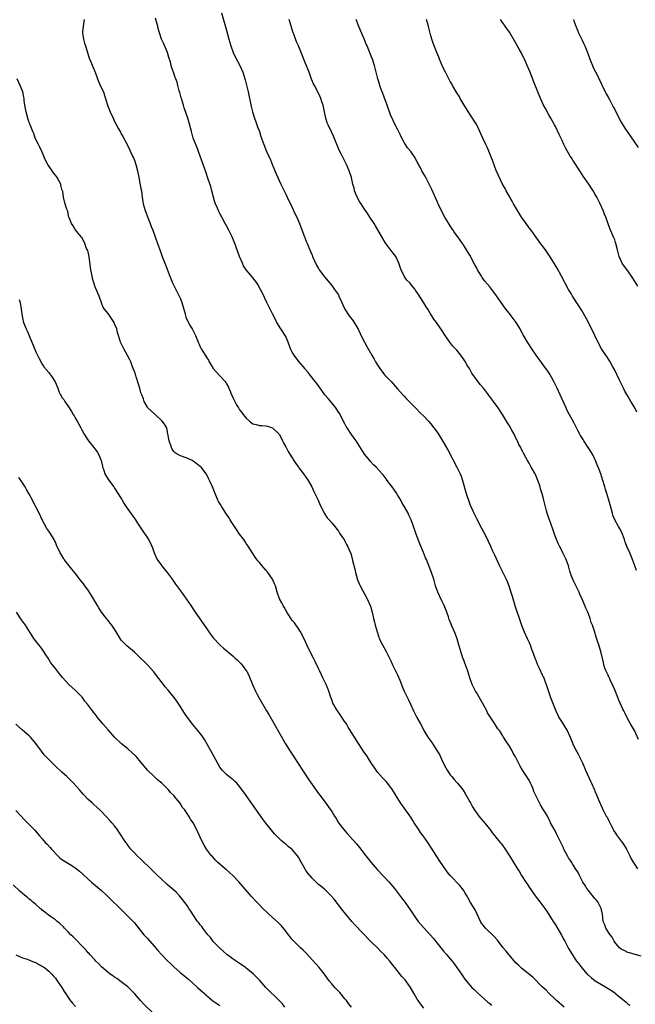
# Model space of a CAD drawing. Units: inches. Extents: x 2625000 to 2628000, y 1470000 to 1473000.
# Drawn here: x 2625638 to 2625825, y 1472396 to 1472695 of the extents above; entities that cross this region are included whole.
import ezdxf

# ---------------------------------------------------------------- set-up
doc = ezdxf.new("R2010")
doc.units = ezdxf.units.IN
doc.header["$MEASUREMENT"] = 0
doc.layers.add('LD26251470_10ft', color=110, linetype='Continuous')

msp = doc.modelspace()

# ---------------------------------------------------------------- linework, layer by layer
at = {"layer": 'LD26251470_10ft'}
for points, elevation in [([(2625699.47, 1472697), (2625700.52, 1472693.48), (2625701.22, 1472691), (2625701.76, 1472689), (2625702.04, 1472688.04), (2625702.32, 1472687), (2625703.06, 1472685), (2625703.69, 1472683.69), (2625705.1, 1472681), (2625705.93, 1472679), (2625706.66, 1472676.66), (2625707.07, 1472675.07), (2625707.55, 1472673), (2625708.54, 1472668.54), (2625708.94, 1472667), (2625709.56, 1472665), (2625709.91, 1472663.91), (2625710.27, 1472663), (2625710.45, 1472662.45), (2625710.99, 1472661), (2625711.48, 1472659.48), (2625712.35, 1472657), (2625712.55, 1472656.55), (2625713, 1472655.38), (2625713.28, 1472654.72), (2625714.37, 1472652.37), (2625715, 1472650.79), (2625716.11, 1472648.11), (2625717.56, 1472645), (2625718, 1472644), (2625719, 1472641.94), (2625719.48, 1472641), (2625719.97, 1472639.97), (2625720.47, 1472639), (2625721, 1472637.92), (2625721.42, 1472637), (2625721.89, 1472635.89), (2625722.34, 1472635), (2625723.21, 1472633), (2625724.48, 1472629.52), (2625724.68, 1472629), (2625724.79, 1472628.79), (2625725, 1472628.22), (2625725.36, 1472627.36), (2625725.48, 1472627), (2625725.79, 1472626.21), (2625726.54, 1472624.54), (2625727, 1472623.41), (2625727.18, 1472623), (2625728.41, 1472620.41), (2625729, 1472619.35), (2625729.22, 1472619), (2625730.83, 1472616.83), (2625733, 1472614.17), (2625733.87, 1472613), (2625735, 1472611.34), (2625735.19, 1472611), (2625736.07, 1472609), (2625736.33, 1472608.33), (2625736.97, 1472607), (2625738.31, 1472605), (2625739.49, 1472603.49), (2625739.82, 1472603), (2625740.98, 1472600.98), (2625742.29, 1472598.29), (2625742.97, 1472596.97), (2625743.71, 1472595.71), (2625745.21, 1472593), (2625745.87, 1472591.87), (2625746.32, 1472591), (2625747, 1472589.92), (2625747.6, 1472589), (2625748.18, 1472588.18), (2625749.08, 1472587.08), (2625751.02, 1472585), (2625753, 1472582.79), (2625754.56, 1472581), (2625755, 1472580.54), (2625755.77, 1472579.77), (2625757, 1472578.47), (2625758.71, 1472576.71), (2625759.7, 1472575.7), (2625761, 1472574.49), (2625762.36, 1472573), (2625763, 1472572.27), (2625764.01, 1472571), (2625765, 1472569.67), (2625765.48, 1472569), (2625766.05, 1472568.05), (2625766.71, 1472567), (2625768.26, 1472564.26), (2625771.03, 1472559.03), (2625772, 1472557), (2625772.29, 1472556.29), (2625772.74, 1472555), (2625773.89, 1472551), (2625774.16, 1472550.16), (2625774.56, 1472549), (2625775, 1472547.81), (2625775.32, 1472547), (2625775.56, 1472546.44), (2625776.2, 1472545), (2625777, 1472543.4), (2625778.51, 1472540.51), (2625779, 1472539.59), (2625780.29, 1472537), (2625780.51, 1472536.51), (2625781.24, 1472535), (2625781.78, 1472533.78), (2625782.18, 1472533), (2625782.43, 1472532.43), (2625783, 1472531.27), (2625784.03, 1472529), (2625786, 1472525), (2625786.31, 1472524.31), (2625786.82, 1472523), (2625787.48, 1472521), (2625787.82, 1472519.82), (2625788.66, 1472517), (2625790.23, 1472512.23), (2625790.66, 1472511), (2625791.48, 1472509), (2625792.42, 1472507), (2625793, 1472505.71), (2625793.29, 1472505), (2625793.74, 1472503.74), (2625794.04, 1472503), (2625794.83, 1472500.83), (2625795, 1472500.44), (2625795.54, 1472499), (2625796.05, 1472497.95), (2625796.47, 1472497), (2625796.62, 1472496.62), (2625797, 1472495.92), (2625797.29, 1472495.29), (2625797.44, 1472495), (2625797.83, 1472493.83), (2625798.19, 1472493), (2625798.37, 1472492.37), (2625799.53, 1472489), (2625801.12, 1472485), (2625801.71, 1472483.71), (2625802.06, 1472483), (2625803, 1472481.46), (2625803.99, 1472479.98), (2625804.56, 1472479), (2625805, 1472478.11), (2625805.49, 1472477), (2625806.29, 1472475), (2625807.23, 1472473), (2625807.87, 1472471.87), (2625809.19, 1472469.19), (2625810.12, 1472467), (2625811.6, 1472463.6), (2625811.91, 1472463), (2625812.85, 1472461), (2625813, 1472460.64), (2625813.46, 1472459.46), (2625813.7, 1472459), (2625814.5, 1472457), (2625814.66, 1472456.66), (2625815.36, 1472455), (2625815.76, 1472454.24), (2625816.46, 1472453), (2625816.67, 1472452.67), (2625817.36, 1472451.36), (2625817.52, 1472451), (2625818.01, 1472449.99), (2625818.51, 1472449), (2625818.68, 1472448.68), (2625819, 1472448.18), (2625819.79, 1472447), (2625821, 1472445.41), (2625821.19, 1472445.19), (2625822, 1472444), (2625822.62, 1472443), (2625823, 1472442.19), (2625823.59, 1472441), (2625824.01, 1472440.01), (2625824.59, 1472439), (2625825, 1472438.39), (2625825.98, 1472437)], 10770), ([(2625657.73, 1472695), (2625657.65, 1472694.35), (2625657.41, 1472693), (2625657.26, 1472691.26), (2625657.25, 1472691), (2625657.52, 1472689), (2625657.87, 1472687.87), (2625658.1, 1472687), (2625659.24, 1472683.24), (2625659.66, 1472682.34), (2625660.44, 1472680.44), (2625661, 1472679.24), (2625661.1, 1472679), (2625661.78, 1472677), (2625662.65, 1472675), (2625663.59, 1472673), (2625663.93, 1472671.93), (2625664.27, 1472671), (2625664.86, 1472669), (2625665.6, 1472667), (2625666.52, 1472665), (2625667, 1472664.06), (2625667.33, 1472663.33), (2625668.19, 1472661.81), (2625668.75, 1472660.75), (2625669, 1472660.33), (2625669.45, 1472659.45), (2625671, 1472656.61), (2625672.47, 1472653.53), (2625672.71, 1472653), (2625673, 1472652.26), (2625673.43, 1472651), (2625673.92, 1472649), (2625674.32, 1472647), (2625674.69, 1472645.31), (2625674.77, 1472644.77), (2625675, 1472643.66), (2625675.12, 1472643), (2625675.36, 1472641), (2625675.58, 1472639.58), (2625675.68, 1472639), (2625676.26, 1472637), (2625676.45, 1472636.45), (2625677, 1472635.06), (2625677.84, 1472633), (2625678.13, 1472632.13), (2625678.59, 1472631), (2625680.08, 1472627), (2625680.61, 1472625.39), (2625681, 1472624.26), (2625681.46, 1472623), (2625682.46, 1472620.46), (2625683.77, 1472617), (2625684.61, 1472615), (2625685.38, 1472613.38), (2625686.63, 1472611), (2625687, 1472610.15), (2625687.46, 1472609), (2625688.41, 1472605.59), (2625688.54, 1472605), (2625688.64, 1472604.64), (2625689.23, 1472603.23), (2625690.01, 1472601.99), (2625690.61, 1472601), (2625691.43, 1472599.43), (2625691.63, 1472599), (2625691.96, 1472598.04), (2625692.38, 1472597), (2625692.61, 1472596.61), (2625693, 1472595.61), (2625693.22, 1472595.22), (2625693.32, 1472595), (2625693.82, 1472594.18), (2625694.76, 1472592.76), (2625695, 1472592.28), (2625695.54, 1472591.54), (2625695.74, 1472591), (2625696.99, 1472589), (2625699, 1472586.73), (2625700.61, 1472585), (2625700.78, 1472584.78), (2625701, 1472584.33), (2625701.51, 1472583.51), (2625701.68, 1472583), (2625702.14, 1472582.14), (2625702.51, 1472581), (2625702.68, 1472580.68), (2625703, 1472579.96), (2625703.35, 1472579.35), (2625703.49, 1472579), (2625704.08, 1472577.92), (2625704.61, 1472577), (2625705, 1472576.4), (2625705.67, 1472575.67), (2625706.07, 1472575), (2625707, 1472573.88), (2625707.99, 1472573), (2625709, 1472572.22), (2625710, 1472572), (2625711, 1472571.69), (2625711.72, 1472571.72), (2625713, 1472571.61), (2625713.51, 1472571.51), (2625715, 1472571.02), (2625717, 1472569.04), (2625717.68, 1472567.68), (2625718.07, 1472567), (2625718.38, 1472566.37), (2625719, 1472565.23), (2625719.11, 1472565), (2625719.76, 1472563.76), (2625720.23, 1472563), (2625721, 1472561.83), (2625721.51, 1472561), (2625722.1, 1472560.1), (2625722.85, 1472559), (2625723, 1472558.78), (2625724.39, 1472557), (2625725.83, 1472555), (2625726.93, 1472553), (2625727.58, 1472551.58), (2625727.9, 1472551), (2625728.9, 1472549), (2625729.51, 1472547.51), (2625730.46, 1472545.54), (2625730.7, 1472545), (2625731.63, 1472543.63), (2625732.17, 1472543), (2625733, 1472542.07), (2625733.49, 1472541.49), (2625735, 1472539.55), (2625735.4, 1472539), (2625736.31, 1472537.69), (2625736.77, 1472537), (2625737, 1472536.56), (2625737.5, 1472535.5), (2625737.82, 1472535), (2625738.76, 1472532.76), (2625739.24, 1472531.24), (2625739.35, 1472530.65), (2625740.01, 1472528.01), (2625740.2, 1472527), (2625740.81, 1472524.81), (2625741.4, 1472523.4), (2625741.59, 1472523), (2625742.34, 1472521.66), (2625743.79, 1472519), (2625744.69, 1472517), (2625744.77, 1472516.77), (2625745.27, 1472515), (2625745.71, 1472513), (2625745.96, 1472511.96), (2625746.21, 1472511), (2625746.76, 1472509), (2625747.33, 1472507.33), (2625747.45, 1472507), (2625748.42, 1472505), (2625749.52, 1472503), (2625751, 1472500.15), (2625751.5, 1472499), (2625753, 1472495.89), (2625753.65, 1472494.35), (2625754.18, 1472493), (2625754.4, 1472492.4), (2625755.02, 1472491.02), (2625756.29, 1472488.29), (2625756.97, 1472487), (2625757.87, 1472485), (2625758.85, 1472483), (2625759.94, 1472481), (2625760.33, 1472480.33), (2625760.99, 1472479), (2625762.24, 1472477), (2625762.55, 1472476.55), (2625763.41, 1472475.41), (2625764.99, 1472472.99), (2625765.71, 1472471.71), (2625766.36, 1472470.36), (2625767, 1472469), (2625767.71, 1472467.71), (2625768.11, 1472467), (2625769, 1472465.58), (2625769.46, 1472465), (2625770.18, 1472464.18), (2625771, 1472463.22), (2625771.21, 1472463), (2625772.92, 1472460.92), (2625773.7, 1472459.7), (2625774.1, 1472459), (2625775, 1472457.38), (2625775.17, 1472457), (2625775.83, 1472455.83), (2625776.25, 1472455), (2625777.67, 1472453), (2625778.28, 1472452.28), (2625779, 1472451.52), (2625779.24, 1472451.24), (2625779.41, 1472451), (2625781.01, 1472449), (2625781.85, 1472447.85), (2625782.59, 1472447), (2625782.76, 1472446.76), (2625784.24, 1472445), (2625784.55, 1472444.55), (2625785.74, 1472443), (2625787.07, 1472441), (2625789.3, 1472437.3), (2625790.07, 1472436.07), (2625790.71, 1472435), (2625791.98, 1472433), (2625792.4, 1472432.4), (2625793, 1472431.43), (2625793.17, 1472431.17), (2625793.27, 1472431), (2625794.8, 1472428.8), (2625796.24, 1472427), (2625797.75, 1472425), (2625798.23, 1472424.23), (2625799, 1472423.13), (2625800.34, 1472421), (2625800.58, 1472420.59), (2625801, 1472419.96), (2625802.85, 1472416.85), (2625803.56, 1472415.56), (2625803.82, 1472415), (2625805, 1472412.78), (2625805.65, 1472411.65), (2625807, 1472409.51), (2625807.38, 1472409), (2625808.12, 1472408.12), (2625809, 1472406.89), (2625810.65, 1472405), (2625810.84, 1472404.84), (2625811, 1472404.65), (2625811.93, 1472403.93), (2625813.09, 1472403), (2625815, 1472401.91), (2625818.03, 1472400.03), (2625819, 1472399.3), (2625819.18, 1472399.18), (2625819.39, 1472399), (2625821, 1472397.73), (2625821.42, 1472397.42), (2625822.5, 1472396.5), (2625823, 1472396.03), (2625823.56, 1472395.56)], 10750), ([(2625827, 1472410.52), (2625825.27, 1472411), (2625823.51, 1472411.51), (2625823, 1472411.6), (2625822.07, 1472412.07), (2625821, 1472412.55), (2625820.47, 1472413), (2625819, 1472414.7), (2625818.8, 1472415), (2625818.2, 1472416.2), (2625817.6, 1472417), (2625816.33, 1472419), (2625815.96, 1472419.96), (2625815.53, 1472421), (2625815.25, 1472423.25), (2625814.92, 1472425), (2625813.88, 1472427), (2625813.49, 1472427.49), (2625813, 1472428.01), (2625812.2, 1472429), (2625811, 1472430.41), (2625810.56, 1472431), (2625809.98, 1472431.98), (2625809.3, 1472433), (2625808.27, 1472435), (2625807.88, 1472435.88), (2625807, 1472437.19), (2625806.31, 1472438.31), (2625805.84, 1472439), (2625805.53, 1472439.53), (2625805, 1472440.32), (2625804.75, 1472440.75), (2625804.16, 1472441.84), (2625803.57, 1472443), (2625803.4, 1472443.4), (2625802.75, 1472444.75), (2625802.61, 1472445), (2625802.23, 1472445.77), (2625801.46, 1472447.46), (2625801, 1472448.33), (2625800.59, 1472449), (2625799.53, 1472451), (2625799.37, 1472451.37), (2625798.72, 1472452.72), (2625798.55, 1472453), (2625798, 1472454), (2625797.18, 1472455.18), (2625796.42, 1472456.42), (2625796.11, 1472457), (2625795.32, 1472458.68), (2625795.09, 1472459.09), (2625795, 1472459.32), (2625794.47, 1472460.47), (2625794.29, 1472461), (2625793.8, 1472462.2), (2625793.45, 1472463), (2625793, 1472463.95), (2625790.99, 1472467), (2625790.23, 1472468.23), (2625789.88, 1472469), (2625789.56, 1472469.56), (2625788.84, 1472471), (2625788.18, 1472472.18), (2625787.69, 1472473), (2625787, 1472474.24), (2625785.9, 1472475.9), (2625785.25, 1472477), (2625785, 1472477.39), (2625783.94, 1472479), (2625783.53, 1472479.53), (2625782.58, 1472481), (2625781.77, 1472482.23), (2625781.14, 1472483.14), (2625780.39, 1472484.39), (2625780.11, 1472485), (2625779.03, 1472487.03), (2625777, 1472490.54), (2625776.72, 1472491), (2625775.69, 1472493), (2625774.96, 1472495), (2625774.33, 1472497), (2625773.47, 1472499.47), (2625773, 1472500.74), (2625772.89, 1472501), (2625772.2, 1472503), (2625771.66, 1472505), (2625771.1, 1472506.9), (2625771, 1472507.19), (2625770.48, 1472508.48), (2625770.3, 1472509), (2625769.88, 1472509.88), (2625769.44, 1472511), (2625769.3, 1472511.3), (2625769, 1472512.08), (2625768.73, 1472512.73), (2625768.47, 1472513.53), (2625767.94, 1472515), (2625767.17, 1472517), (2625766.44, 1472518.44), (2625765.26, 1472521), (2625764.58, 1472523), (2625764.23, 1472524.23), (2625763.99, 1472525), (2625763.29, 1472527), (2625761.75, 1472531), (2625761.52, 1472531.52), (2625760.9, 1472533.1), (2625759.75, 1472535.75), (2625759.25, 1472537), (2625758.53, 1472539), (2625757.86, 1472541), (2625757.64, 1472541.64), (2625757.1, 1472543), (2625756.45, 1472544.45), (2625756.18, 1472545), (2625755.1, 1472547), (2625754.33, 1472548.33), (2625753.96, 1472549), (2625753, 1472550.64), (2625752.77, 1472551), (2625752.07, 1472552.07), (2625751.37, 1472553), (2625751, 1472553.53), (2625749.88, 1472555), (2625749.52, 1472555.52), (2625748.65, 1472556.65), (2625748.34, 1472557), (2625746.47, 1472559), (2625745.73, 1472559.73), (2625744.75, 1472560.75), (2625744.53, 1472561), (2625743, 1472562.93), (2625741.44, 1472565.44), (2625740.43, 1472567), (2625739.85, 1472567.85), (2625739, 1472568.98), (2625737.68, 1472571), (2625737.42, 1472571.42), (2625737, 1472572.16), (2625735.32, 1472575.32), (2625734.56, 1472576.56), (2625734.25, 1472577), (2625733, 1472578.6), (2625731.87, 1472579.87), (2625730.92, 1472581), (2625729.46, 1472583), (2625728.46, 1472584.46), (2625728, 1472585), (2625726.39, 1472587), (2625725.82, 1472587.82), (2625725, 1472588.73), (2625724.89, 1472588.89), (2625723, 1472591.11), (2625721.54, 1472593), (2625721, 1472593.92), (2625720.5, 1472595), (2625719.75, 1472597), (2625719, 1472598.7), (2625718.83, 1472599), (2625718.09, 1472600.09), (2625717.52, 1472601), (2625716.33, 1472603), (2625715.86, 1472603.86), (2625715, 1472605.6), (2625714.24, 1472607), (2625713.22, 1472609), (2625711.91, 1472611.91), (2625711.38, 1472613), (2625710.53, 1472614.53), (2625710.22, 1472615), (2625708.84, 1472616.84), (2625707.01, 1472619.01), (2625706.21, 1472620.21), (2625705.83, 1472621), (2625705, 1472623), (2625704.45, 1472624.45), (2625703.51, 1472627), (2625702.7, 1472629), (2625701.72, 1472631), (2625701, 1472632.37), (2625700.63, 1472633), (2625699.54, 1472635), (2625699, 1472636.07), (2625698.67, 1472636.67), (2625698.25, 1472637.75), (2625697.7, 1472639), (2625697.51, 1472639.51), (2625697.08, 1472641), (2625696.58, 1472643), (2625696.24, 1472644.24), (2625695.45, 1472646.55), (2625694.74, 1472648.74), (2625693.93, 1472651), (2625693, 1472653.5), (2625692.08, 1472656.08), (2625691.69, 1472657), (2625690.9, 1472659), (2625690.32, 1472661), (2625689.64, 1472663.64), (2625689.22, 1472665), (2625688.18, 1472668.18), (2625687.9, 1472669), (2625687.29, 1472671), (2625687.24, 1472671.24), (2625686.82, 1472672.82), (2625686.66, 1472673.34), (2625686.25, 1472675), (2625685.97, 1472675.97), (2625685.62, 1472677), (2625685.44, 1472677.44), (2625685, 1472678.71), (2625684.38, 1472680.38), (2625684.21, 1472681), (2625683.94, 1472682.06), (2625683.49, 1472683.49), (2625683.03, 1472685), (2625681.82, 1472687.82), (2625681.29, 1472689), (2625680.64, 1472691), (2625680.26, 1472692.26), (2625680.09, 1472693), (2625679.74, 1472694.26), (2625679.39, 1472695.39)], 10760), ([(2625826.28, 1472476.28), (2625825.03, 1472479.03), (2625823.83, 1472481), (2625823, 1472482.5), (2625822.16, 1472484.16), (2625821.77, 1472485), (2625821.51, 1472485.51), (2625820.26, 1472488.26), (2625819.98, 1472489), (2625819, 1472491.34), (2625818.54, 1472492.54), (2625818.33, 1472493), (2625817.67, 1472494.33), (2625817.38, 1472495), (2625817.27, 1472495.27), (2625817, 1472495.79), (2625816.61, 1472496.61), (2625816.4, 1472497), (2625816.05, 1472497.95), (2625815.72, 1472499), (2625815.64, 1472499.64), (2625814.84, 1472503), (2625814.37, 1472504.37), (2625814.19, 1472505), (2625813.79, 1472506.21), (2625813.36, 1472507.37), (2625812.82, 1472509.18), (2625812.22, 1472511), (2625811.88, 1472511.88), (2625811.53, 1472513), (2625811, 1472514.46), (2625810.79, 1472515), (2625810.23, 1472516.23), (2625809.94, 1472517), (2625809.12, 1472518.88), (2625808.41, 1472520.41), (2625808.16, 1472521), (2625806.51, 1472524.51), (2625805.92, 1472525.92), (2625805.41, 1472527.41), (2625804.96, 1472529), (2625804.26, 1472531), (2625803.28, 1472533), (2625803, 1472533.48), (2625802.2, 1472535), (2625801.81, 1472535.81), (2625801.35, 1472537), (2625800.63, 1472539), (2625800.16, 1472540.16), (2625799.15, 1472543), (2625799, 1472543.52), (2625798.5, 1472545), (2625798.29, 1472545.71), (2625797.97, 1472547), (2625797.79, 1472547.79), (2625797.37, 1472549.37), (2625797, 1472550.9), (2625796.49, 1472552.49), (2625796.36, 1472553), (2625796.06, 1472553.94), (2625795.68, 1472555), (2625795.45, 1472555.45), (2625795, 1472556.57), (2625794.8, 1472557), (2625793.65, 1472559), (2625793.4, 1472559.4), (2625793, 1472560.21), (2625792.52, 1472561), (2625792, 1472562), (2625791.29, 1472563.29), (2625791, 1472563.89), (2625790.62, 1472564.62), (2625790.43, 1472565), (2625789.91, 1472565.91), (2625789.41, 1472567), (2625789.25, 1472567.25), (2625788.43, 1472569), (2625787.78, 1472570.22), (2625787, 1472571.6), (2625786.46, 1472572.46), (2625784.93, 1472575), (2625783.62, 1472577), (2625783, 1472577.9), (2625782.19, 1472579), (2625779.08, 1472583), (2625778.14, 1472584.14), (2625775.6, 1472587.6), (2625775, 1472588.79), (2625774.87, 1472589), (2625774.1, 1472590.1), (2625773.67, 1472591), (2625773.38, 1472591.38), (2625773, 1472591.98), (2625772.53, 1472592.53), (2625772.23, 1472593), (2625771, 1472594.53), (2625770.58, 1472595), (2625769.82, 1472595.82), (2625768.91, 1472597), (2625767.46, 1472599), (2625767.28, 1472599.28), (2625767, 1472599.8), (2625766.19, 1472601), (2625764.81, 1472603), (2625764.02, 1472604.02), (2625763.4, 1472605), (2625763, 1472605.59), (2625762.16, 1472607), (2625761.71, 1472607.71), (2625760.98, 1472608.98), (2625759, 1472612.07), (2625758.59, 1472612.59), (2625758.31, 1472613), (2625757.72, 1472613.72), (2625757, 1472614.65), (2625756.71, 1472615), (2625755.87, 1472615.87), (2625755.05, 1472617), (2625755, 1472617.08), (2625754.05, 1472619), (2625753.75, 1472619.75), (2625753.4, 1472621), (2625753, 1472621.95), (2625752.46, 1472623), (2625751, 1472624.97), (2625749.46, 1472627), (2625749.28, 1472627.28), (2625748.52, 1472628.52), (2625746.31, 1472632.31), (2625745.85, 1472633), (2625744.57, 1472635), (2625743.98, 1472635.98), (2625743, 1472637.35), (2625741.89, 1472639), (2625741.55, 1472639.55), (2625740.81, 1472640.81), (2625740.72, 1472641), (2625739.95, 1472643), (2625739.77, 1472643.77), (2625739.42, 1472645), (2625738.97, 1472647), (2625738.32, 1472649), (2625737.49, 1472651), (2625735.96, 1472654.04), (2625735.3, 1472655.3), (2625733.53, 1472659.53), (2625732.91, 1472660.91), (2625731.9, 1472663), (2625731.64, 1472663.64), (2625731.24, 1472665), (2625730.81, 1472667), (2625730.34, 1472669), (2625730.03, 1472670.03), (2625729.71, 1472671), (2625729.52, 1472671.52), (2625728.87, 1472672.87), (2625727.72, 1472675), (2625727.49, 1472675.49), (2625726.88, 1472676.88), (2625726.13, 1472679), (2625725, 1472681.7), (2625723.69, 1472685), (2625722.86, 1472687), (2625722.28, 1472688.28), (2625721.44, 1472690.56), (2625721.26, 1472691), (2625720.62, 1472693), (2625720.09, 1472695)], 10780), ([(2625825.64, 1472527.64), (2625825.14, 1472529), (2625825, 1472529.34), (2625824.41, 1472531), (2625823.97, 1472531.97), (2625823.56, 1472533), (2625822.76, 1472534.76), (2625822.23, 1472536.23), (2625821.97, 1472537), (2625821.37, 1472538.63), (2625821.19, 1472539.19), (2625820.51, 1472540.51), (2625820.18, 1472541), (2625819, 1472543.06), (2625818.48, 1472544.48), (2625818.31, 1472545), (2625817.62, 1472547.62), (2625817.22, 1472549), (2625816.58, 1472551), (2625816.22, 1472552.22), (2625815.96, 1472553), (2625815.37, 1472555), (2625814.74, 1472557), (2625814.27, 1472558.27), (2625814.02, 1472559), (2625813.71, 1472559.71), (2625813.21, 1472561), (2625813, 1472561.45), (2625812.22, 1472563), (2625811.78, 1472563.78), (2625810.99, 1472564.99), (2625809.59, 1472567), (2625809.38, 1472567.38), (2625809, 1472568), (2625808.64, 1472568.64), (2625808.41, 1472569), (2625807.8, 1472570.2), (2625807.42, 1472571), (2625807, 1472571.78), (2625806.6, 1472572.6), (2625805.15, 1472575.15), (2625804.48, 1472576.48), (2625804.23, 1472577), (2625802.47, 1472581), (2625801.54, 1472583), (2625800.51, 1472585), (2625799.25, 1472587.25), (2625798.47, 1472588.47), (2625798.09, 1472589), (2625795.93, 1472591.93), (2625795.17, 1472593), (2625793.8, 1472595), (2625792.53, 1472597), (2625791.21, 1472599.21), (2625791, 1472599.62), (2625790.5, 1472600.5), (2625790.25, 1472601), (2625789.06, 1472603), (2625788.17, 1472604.17), (2625787.58, 1472605), (2625787, 1472605.66), (2625785.94, 1472607), (2625785, 1472608.29), (2625784.46, 1472609), (2625783.08, 1472611.08), (2625782.23, 1472612.23), (2625781.36, 1472613.36), (2625781, 1472613.76), (2625779.55, 1472615.55), (2625778.68, 1472616.68), (2625778.47, 1472617), (2625777.8, 1472618.2), (2625777.33, 1472619), (2625777, 1472619.68), (2625776.53, 1472620.53), (2625775, 1472623.4), (2625773.94, 1472625), (2625773, 1472626.57), (2625772.72, 1472627), (2625771.99, 1472627.99), (2625771.33, 1472629), (2625770.33, 1472630.33), (2625769.92, 1472631), (2625769.54, 1472631.54), (2625767.38, 1472635), (2625766.52, 1472636.52), (2625765.35, 1472639), (2625765.24, 1472639.24), (2625765, 1472639.73), (2625764.63, 1472640.63), (2625763.4, 1472643.4), (2625763, 1472644.17), (2625762.62, 1472645), (2625762.18, 1472645.82), (2625761.38, 1472647.38), (2625761, 1472648.06), (2625760.43, 1472649), (2625759.85, 1472650.15), (2625759.39, 1472651), (2625759.24, 1472651.24), (2625759, 1472651.73), (2625758.53, 1472652.53), (2625758.31, 1472653), (2625757, 1472654.91), (2625756.07, 1472656.07), (2625755.4, 1472657), (2625755, 1472657.66), (2625754.27, 1472659), (2625753.88, 1472659.88), (2625753, 1472661.7), (2625751.85, 1472663.85), (2625751.33, 1472665), (2625751, 1472665.77), (2625750.54, 1472667), (2625750.1, 1472668.1), (2625749.81, 1472669), (2625748.53, 1472672.53), (2625747.96, 1472674.04), (2625747.63, 1472675), (2625747.49, 1472675.49), (2625747, 1472677), (2625746.5, 1472679), (2625746.22, 1472680.22), (2625745.99, 1472681), (2625745.35, 1472683), (2625745, 1472683.92), (2625744.27, 1472685.73), (2625743.73, 1472687), (2625743.49, 1472687.49), (2625742.82, 1472689.18), (2625741.71, 1472691.71), (2625741, 1472693.38), (2625740.4, 1472695)], 10790), ([(2625825.75, 1472575.75), (2625825, 1472577.21), (2625823.95, 1472579), (2625823, 1472580.56), (2625822.13, 1472582.13), (2625821.68, 1472583), (2625820.8, 1472584.8), (2625820.38, 1472585.62), (2625819, 1472588.52), (2625818.47, 1472589.53), (2625817.65, 1472591), (2625816.59, 1472592.59), (2625816.33, 1472593), (2625815.03, 1472595), (2625814.32, 1472596.32), (2625813.01, 1472599.01), (2625811.05, 1472603), (2625810.33, 1472604.33), (2625809, 1472606.63), (2625808.08, 1472608.08), (2625806.18, 1472611), (2625805.73, 1472611.73), (2625805, 1472612.95), (2625802.85, 1472617), (2625801.5, 1472619.5), (2625800.75, 1472620.75), (2625799.85, 1472622.15), (2625799.2, 1472623.2), (2625798.39, 1472624.39), (2625797.94, 1472625), (2625797, 1472626.34), (2625796.48, 1472627), (2625795.88, 1472627.88), (2625795.03, 1472629), (2625793.6, 1472631), (2625793, 1472631.76), (2625792.13, 1472633), (2625791, 1472634.54), (2625790.7, 1472635), (2625789.43, 1472637), (2625788.25, 1472639), (2625787.82, 1472639.82), (2625787.15, 1472641), (2625787, 1472641.28), (2625786.02, 1472643), (2625785.68, 1472643.68), (2625784.93, 1472645), (2625783.66, 1472647.66), (2625783, 1472649.14), (2625781.94, 1472651.94), (2625781.56, 1472653), (2625780.73, 1472655), (2625780.19, 1472656.19), (2625779.8, 1472657), (2625778.89, 1472659), (2625778.3, 1472660.3), (2625778, 1472661), (2625777.05, 1472663), (2625776.24, 1472664.24), (2625775.81, 1472665), (2625775, 1472666.24), (2625773.92, 1472667.92), (2625773.26, 1472669), (2625772.05, 1472671), (2625771.68, 1472671.68), (2625771, 1472672.76), (2625769.72, 1472675), (2625769.47, 1472675.47), (2625769, 1472676.21), (2625767.55, 1472679), (2625767, 1472680.14), (2625766.29, 1472681.71), (2625765.77, 1472683), (2625765.58, 1472683.58), (2625764.95, 1472685), (2625763.79, 1472687.79), (2625763.42, 1472689), (2625763, 1472690.49), (2625762.47, 1472692.47), (2625762.37, 1472693), (2625761.75, 1472695)], 10800), ([(2625826.03, 1472613.97), (2625824.47, 1472616.47), (2625823, 1472618.66), (2625822, 1472620), (2625821.28, 1472621), (2625821.18, 1472621.18), (2625820.38, 1472623), (2625819.9, 1472625), (2625819.38, 1472627), (2625819.27, 1472627.27), (2625819, 1472628.04), (2625818.72, 1472628.72), (2625817.49, 1472631.49), (2625816.31, 1472635), (2625815.91, 1472635.91), (2625815.53, 1472637), (2625814.61, 1472639), (2625813.6, 1472641), (2625813, 1472642.08), (2625812.47, 1472643), (2625811.88, 1472643.88), (2625811.16, 1472645), (2625809.44, 1472647.44), (2625808.39, 1472649), (2625806.28, 1472652.28), (2625805.83, 1472653), (2625805.49, 1472653.49), (2625804.02, 1472656.02), (2625803.56, 1472657), (2625803, 1472658.26), (2625802.09, 1472660.09), (2625801, 1472662.48), (2625800.74, 1472663), (2625799.63, 1472665), (2625799, 1472666.03), (2625797.93, 1472667.93), (2625797.24, 1472669.24), (2625796.03, 1472672.03), (2625795.63, 1472673), (2625794.29, 1472676.29), (2625793.26, 1472679), (2625792.44, 1472681), (2625791.54, 1472683), (2625791.35, 1472683.35), (2625791, 1472684.08), (2625790.53, 1472685), (2625789.97, 1472685.98), (2625789, 1472687.8), (2625788.56, 1472688.56), (2625787, 1472691.13), (2625786.25, 1472692.25), (2625785.7, 1472693), (2625785, 1472694), (2625784.33, 1472695)], 10810), ([(2625806.45, 1472695), (2625806.61, 1472694.61), (2625807.18, 1472693), (2625807.74, 1472691.74), (2625808.04, 1472691), (2625808.99, 1472688.99), (2625809.66, 1472687.66), (2625809.96, 1472687), (2625810.77, 1472685), (2625811.31, 1472683.31), (2625811.79, 1472682.21), (2625812.23, 1472681), (2625812.47, 1472680.47), (2625813.84, 1472677.84), (2625814.21, 1472677), (2625814.48, 1472676.48), (2625815, 1472675.39), (2625815.17, 1472675), (2625816.15, 1472673), (2625816.42, 1472672.42), (2625817, 1472671.45), (2625817.5, 1472670.5), (2625818.49, 1472668.49), (2625819, 1472667.64), (2625820.58, 1472664.58), (2625821, 1472663.84), (2625821.29, 1472663.29), (2625822.05, 1472662.05), (2625823.7, 1472659.7), (2625826.1, 1472656.1)], 10820), ([(2625803.62, 1472395), (2625801.34, 1472397), (2625801, 1472397.31), (2625799, 1472399.26), (2625798.14, 1472400.14), (2625797, 1472401.19), (2625794.1, 1472404.1), (2625790.74, 1472406.74), (2625790.45, 1472407), (2625789.73, 1472407.73), (2625789, 1472408.4), (2625786.79, 1472411), (2625786.02, 1472412.02), (2625785.15, 1472413), (2625783.34, 1472415.34), (2625782.41, 1472416.41), (2625779.69, 1472419), (2625779, 1472419.84), (2625778.52, 1472420.52), (2625778.22, 1472421), (2625777.2, 1472423.2), (2625776.55, 1472424.55), (2625775.2, 1472426.8), (2625774.34, 1472428.34), (2625773.92, 1472429), (2625773.58, 1472429.58), (2625773, 1472430.51), (2625772.67, 1472431), (2625771.94, 1472431.94), (2625769, 1472434.97), (2625768.12, 1472436.12), (2625767.47, 1472437), (2625767, 1472437.67), (2625765.68, 1472439.68), (2625763.54, 1472443), (2625762.21, 1472445), (2625760.77, 1472447), (2625760, 1472448), (2625759.32, 1472449), (2625758.04, 1472451), (2625757.65, 1472451.65), (2625757, 1472452.71), (2625755.2, 1472455.2), (2625755, 1472455.51), (2625754.36, 1472456.36), (2625753.94, 1472457), (2625751.51, 1472461), (2625751, 1472461.7), (2625749.95, 1472463), (2625749.49, 1472463.49), (2625749, 1472464.07), (2625748.54, 1472464.54), (2625747, 1472466.29), (2625746.45, 1472467), (2625745.85, 1472467.85), (2625745.09, 1472469), (2625743.86, 1472471), (2625743.52, 1472471.52), (2625743, 1472472.23), (2625741.1, 1472475.1), (2625738.03, 1472480.03), (2625737.44, 1472481), (2625737, 1472481.68), (2625735.69, 1472483.69), (2625734.74, 1472485), (2625734.08, 1472486.08), (2625733.54, 1472487), (2625733.37, 1472487.37), (2625733, 1472488.36), (2625732.81, 1472488.81), (2625732.64, 1472489.36), (2625732.08, 1472491), (2625731.76, 1472491.76), (2625731.3, 1472493), (2625731, 1472493.65), (2625730.3, 1472495), (2625729.36, 1472497), (2625729, 1472497.86), (2625727.98, 1472499.98), (2625727.47, 1472501), (2625725.95, 1472503.95), (2625725.44, 1472505), (2625725, 1472505.94), (2625724.05, 1472508.05), (2625723.53, 1472509), (2625723, 1472509.83), (2625721.69, 1472511.69), (2625721, 1472512.45), (2625719.95, 1472514.05), (2625719.36, 1472515), (2625719.25, 1472515.25), (2625719, 1472515.63), (2625718.54, 1472516.54), (2625718.19, 1472517), (2625717.84, 1472517.84), (2625717.13, 1472519), (2625716.42, 1472521), (2625715.85, 1472523), (2625715.62, 1472523.62), (2625715.02, 1472525), (2625713.34, 1472527.34), (2625713, 1472527.75), (2625712.39, 1472528.39), (2625711.84, 1472529), (2625711, 1472530.07), (2625710.56, 1472530.56), (2625710.23, 1472531), (2625709.72, 1472531.72), (2625707.63, 1472535), (2625707, 1472535.88), (2625706.55, 1472536.55), (2625706.27, 1472537), (2625705, 1472538.71), (2625704.09, 1472540.09), (2625703.41, 1472541), (2625703, 1472541.61), (2625702.47, 1472542.47), (2625702.11, 1472543), (2625701.72, 1472543.72), (2625700.83, 1472545), (2625699.54, 1472547), (2625699.35, 1472547.35), (2625698.6, 1472548.6), (2625698.42, 1472549), (2625697.58, 1472551), (2625696.79, 1472553), (2625695.85, 1472555), (2625695.56, 1472555.56), (2625695, 1472556.72), (2625694.9, 1472556.9), (2625693.26, 1472559), (2625693, 1472559.23), (2625690.84, 1472560.84), (2625690.55, 1472561), (2625689, 1472561.71), (2625687, 1472562.49), (2625685.98, 1472563), (2625685.38, 1472563.38), (2625685, 1472563.82), (2625684.5, 1472564.5), (2625684.25, 1472565), (2625683.59, 1472567), (2625683.51, 1472567.51), (2625683, 1472570.23), (2625682.83, 1472571), (2625682.11, 1472572.11), (2625681.5, 1472573), (2625679.28, 1472575), (2625678.13, 1472576.13), (2625677.14, 1472577), (2625677, 1472577.2), (2625676.02, 1472579), (2625675.77, 1472579.77), (2625675.24, 1472581), (2625675, 1472581.64), (2625674.62, 1472583), (2625674.28, 1472584.28), (2625673.55, 1472586.45), (2625673.3, 1472587.3), (2625673, 1472588.04), (2625672.77, 1472588.77), (2625672.46, 1472589.54), (2625671.91, 1472591), (2625671.65, 1472591.65), (2625670.96, 1472592.96), (2625669.78, 1472595), (2625669, 1472596.62), (2625668.8, 1472597), (2625668.19, 1472599), (2625667.9, 1472599.9), (2625667.65, 1472601), (2625667, 1472602.61), (2625666.81, 1472603), (2625665, 1472605.72), (2625663.89, 1472607), (2625663.56, 1472607.56), (2625662.97, 1472608.97), (2625662.27, 1472611), (2625661.88, 1472611.88), (2625661, 1472614.05), (2625660.65, 1472615), (2625660.29, 1472616.29), (2625660.13, 1472617), (2625659.96, 1472618.04), (2625659.76, 1472619), (2625659.65, 1472619.65), (2625659.22, 1472623), (2625658.81, 1472624.81), (2625658.5, 1472625.5), (2625657.9, 1472627), (2625657.63, 1472627.63), (2625657, 1472628.79), (2625656.92, 1472628.92), (2625655.92, 1472630.08), (2625655, 1472631.19), (2625654.36, 1472632.36), (2625653.93, 1472633), (2625653.15, 1472634.85), (2625653.09, 1472635), (2625653, 1472635.42), (2625652.79, 1472636.79), (2625652.66, 1472637), (2625652.42, 1472637.58), (2625652.01, 1472639), (2625651.72, 1472639.72), (2625651.46, 1472641), (2625651.23, 1472642.77), (2625651.15, 1472643), (2625651.1, 1472643.1), (2625651, 1472643.46), (2625650.64, 1472644.64), (2625650.63, 1472645), (2625650.26, 1472645.74), (2625649.56, 1472647), (2625649.3, 1472647.3), (2625649, 1472647.69), (2625648.41, 1472648.41), (2625648.06, 1472649), (2625646.66, 1472651), (2625646.09, 1472652.09), (2625645.67, 1472653), (2625645.52, 1472653.52), (2625645, 1472654.75), (2625644.28, 1472656.28), (2625643.84, 1472657), (2625642.89, 1472659), (2625642.4, 1472660.4), (2625642.11, 1472661), (2625641.5, 1472662.5), (2625641.29, 1472663), (2625641.19, 1472663.19), (2625640.67, 1472664.67), (2625640.09, 1472667), (2625639.95, 1472667.95), (2625639.75, 1472669), (2625639.54, 1472670.46), (2625639.49, 1472671), (2625639.41, 1472671.41), (2625639.05, 1472673), (2625638.28, 1472675), (2625637.41, 1472677)], 10740), ([(2625638.01, 1472609.99), (2625638.27, 1472609), (2625638.63, 1472607), (2625638.91, 1472604.91), (2625639, 1472604.41), (2625639.31, 1472603), (2625640.11, 1472601), (2625640.41, 1472600.41), (2625641.85, 1472597), (2625643, 1472594.09), (2625643.58, 1472593), (2625644.04, 1472592.04), (2625645, 1472590.29), (2625645.47, 1472589.47), (2625647, 1472587.76), (2625647.31, 1472587.31), (2625647.57, 1472587), (2625648.95, 1472584.95), (2625649.7, 1472583), (2625650.17, 1472581.83), (2625650.53, 1472581), (2625650.72, 1472580.72), (2625651, 1472580.23), (2625651.54, 1472579.54), (2625651.82, 1472579), (2625653.15, 1472577), (2625653.93, 1472575.93), (2625654.43, 1472575), (2625654.66, 1472574.66), (2625655, 1472574.05), (2625655.65, 1472573), (2625656.13, 1472572.13), (2625656.72, 1472571), (2625657, 1472570.4), (2625657.76, 1472569), (2625658.21, 1472568.21), (2625659.02, 1472567.02), (2625660.7, 1472565), (2625661, 1472564.61), (2625661.66, 1472563.66), (2625662.09, 1472563), (2625662.9, 1472561), (2625663.28, 1472559.28), (2625663.36, 1472559), (2625663.59, 1472558.41), (2625664.07, 1472557), (2625665.18, 1472555.18), (2625666.77, 1472553), (2625667, 1472552.65), (2625669, 1472549.49), (2625669.17, 1472549.17), (2625669.28, 1472549), (2625669.91, 1472547.91), (2625670.54, 1472547), (2625671, 1472546.29), (2625673.34, 1472543), (2625673.95, 1472542.05), (2625675, 1472540.45), (2625675.6, 1472539.6), (2625677, 1472537.51), (2625677.32, 1472537), (2625677.92, 1472535.92), (2625678.5, 1472534.5), (2625679.02, 1472533), (2625679.95, 1472531), (2625681, 1472529.41), (2625681.3, 1472529), (2625682.09, 1472528.09), (2625682.97, 1472527), (2625684.45, 1472525), (2625685.49, 1472523.49), (2625687, 1472521.42), (2625688, 1472520), (2625688.73, 1472519), (2625690.16, 1472517), (2625691.31, 1472515.31), (2625695, 1472509.87), (2625695.63, 1472509), (2625697, 1472507.18), (2625697.15, 1472507), (2625699.03, 1472505), (2625700.07, 1472504.07), (2625703, 1472501.58), (2625703.65, 1472501), (2625704.37, 1472500.37), (2625705.38, 1472499.38), (2625705.7, 1472499), (2625707, 1472497.26), (2625707.15, 1472497), (2625707.77, 1472495.77), (2625708.9, 1472493), (2625709.78, 1472491), (2625710.19, 1472490.19), (2625710.84, 1472489), (2625713.19, 1472485), (2625713.84, 1472483.84), (2625715.49, 1472481), (2625718.99, 1472475), (2625720.19, 1472473), (2625721.45, 1472471), (2625722.74, 1472469), (2625724.07, 1472467), (2625726.06, 1472464.05), (2625727, 1472462.67), (2625729, 1472459.86), (2625729.36, 1472459.36), (2625731, 1472457.21), (2625731.93, 1472455.93), (2625733, 1472454.38), (2625733.83, 1472453), (2625734.29, 1472452.29), (2625735.08, 1472451), (2625736.57, 1472449), (2625737, 1472448.5), (2625737.73, 1472447.73), (2625740.55, 1472444.55), (2625741.44, 1472443.44), (2625743.33, 1472441), (2625745, 1472438.94), (2625746.84, 1472436.84), (2625750.42, 1472433), (2625752.12, 1472431), (2625753, 1472429.85), (2625753.63, 1472429), (2625754.23, 1472428.23), (2625755, 1472427.15), (2625756.7, 1472424.7), (2625758.31, 1472422.31), (2625759.28, 1472421), (2625760.07, 1472420.07), (2625763.88, 1472415.88), (2625766.2, 1472413), (2625766.53, 1472412.53), (2625767, 1472411.95), (2625767.85, 1472411), (2625769, 1472409.61), (2625769.55, 1472409), (2625770.18, 1472408.18), (2625771.05, 1472407), (2625772.4, 1472405), (2625773.46, 1472403.46), (2625773.82, 1472403), (2625775, 1472401.66), (2625775.61, 1472401), (2625776.31, 1472400.31), (2625777, 1472399.68), (2625777.33, 1472399.33), (2625780.47, 1472396.47), (2625781, 1472396.05), (2625781.53, 1472395.53)], 10730), ([(2625761, 1472394.67), (2625760.02, 1472396.02), (2625759.26, 1472397), (2625759, 1472397.38), (2625758, 1472399), (2625756.96, 1472400.96), (2625755.52, 1472403), (2625755.27, 1472403.27), (2625755, 1472403.62), (2625754.33, 1472404.33), (2625752.22, 1472407), (2625751.67, 1472407.67), (2625751, 1472408.57), (2625750.65, 1472409), (2625749.86, 1472409.86), (2625748.9, 1472411), (2625747.93, 1472411.93), (2625747, 1472412.93), (2625745, 1472414.79), (2625744.79, 1472415), (2625740, 1472420), (2625739.07, 1472421), (2625737.23, 1472423.23), (2625736.34, 1472424.34), (2625733.74, 1472427.74), (2625732.83, 1472428.83), (2625732.66, 1472429), (2625730.79, 1472430.79), (2625729.71, 1472431.71), (2625729, 1472432.24), (2625727, 1472434.15), (2625725.7, 1472435.7), (2625725, 1472436.73), (2625724.88, 1472436.88), (2625723.67, 1472439), (2625723, 1472440.36), (2625722.57, 1472441), (2625721, 1472442.89), (2625720.87, 1472443), (2625719.79, 1472443.79), (2625719, 1472444.45), (2625718.69, 1472444.69), (2625718.36, 1472445), (2625717.62, 1472445.62), (2625716.25, 1472447), (2625715.64, 1472447.64), (2625714.71, 1472448.71), (2625713, 1472450.88), (2625712.1, 1472452.1), (2625706.28, 1472460.28), (2625705, 1472462.01), (2625704.12, 1472463), (2625703.58, 1472463.58), (2625703, 1472464.08), (2625702.48, 1472464.48), (2625701.76, 1472465), (2625701, 1472465.62), (2625699.65, 1472467), (2625699.36, 1472467.36), (2625699, 1472467.93), (2625698.36, 1472469), (2625697.19, 1472471.19), (2625696.13, 1472473), (2625694.3, 1472476.3), (2625693.51, 1472477.51), (2625692.34, 1472479), (2625690.8, 1472480.8), (2625689.11, 1472483), (2625688.26, 1472484.26), (2625686.54, 1472487), (2625685.89, 1472487.89), (2625685.09, 1472489), (2625683.23, 1472491.23), (2625682.34, 1472492.34), (2625681.83, 1472493), (2625679.75, 1472495.75), (2625678.88, 1472496.88), (2625677, 1472498.96), (2625675.95, 1472499.96), (2625675, 1472500.93), (2625673, 1472502.87), (2625670.7, 1472504.7), (2625670.4, 1472505), (2625669, 1472506.51), (2625668.64, 1472507), (2625667.5, 1472509), (2625667, 1472509.8), (2625666.17, 1472511), (2625665.65, 1472511.65), (2625665, 1472512.41), (2625664.51, 1472513), (2625663, 1472515.01), (2625662.24, 1472516.24), (2625661.81, 1472517), (2625661.5, 1472517.5), (2625660.02, 1472520.02), (2625659, 1472521.66), (2625657.99, 1472523), (2625657.58, 1472523.58), (2625656.67, 1472524.67), (2625655, 1472526.78), (2625654.04, 1472528.04), (2625653.22, 1472529), (2625651.67, 1472531), (2625651.41, 1472531.41), (2625650.47, 1472533), (2625649.37, 1472535.37), (2625649, 1472536.19), (2625648.74, 1472536.74), (2625648.6, 1472537), (2625647.38, 1472539), (2625647, 1472539.58), (2625646.42, 1472540.42), (2625645.67, 1472541.66), (2625645.01, 1472543.01), (2625644.1, 1472545), (2625643.1, 1472547), (2625642.33, 1472548.33), (2625641.99, 1472549), (2625640.88, 1472551), (2625640.22, 1472552.22), (2625639.78, 1472553), (2625639, 1472554.3), (2625637.91, 1472555.91)], 10720), ([(2625739, 1472394.93), (2625738.09, 1472396.09), (2625737.44, 1472397), (2625737, 1472397.53), (2625735.41, 1472399.41), (2625733.92, 1472401), (2625733, 1472402.05), (2625732.21, 1472403), (2625731.69, 1472403.69), (2625730.75, 1472405), (2625729.15, 1472407), (2625727, 1472409.38), (2625725.31, 1472411.31), (2625725, 1472411.61), (2625724.32, 1472412.32), (2625723.54, 1472413), (2625723, 1472413.5), (2625721.46, 1472415), (2625721, 1472415.53), (2625720.36, 1472416.36), (2625719.82, 1472417), (2625719, 1472418.11), (2625717.7, 1472419.7), (2625716.7, 1472420.7), (2625715, 1472422.24), (2625712.06, 1472425), (2625711, 1472426.06), (2625710.1, 1472427), (2625708.61, 1472428.61), (2625704.81, 1472433), (2625703, 1472434.9), (2625701.91, 1472435.91), (2625701, 1472436.67), (2625700.56, 1472437), (2625698.23, 1472439), (2625697.63, 1472439.63), (2625696.72, 1472440.72), (2625696.46, 1472441), (2625694.97, 1472443), (2625694.19, 1472444.19), (2625693.5, 1472445.5), (2625691.93, 1472449), (2625690.91, 1472451), (2625690.08, 1472452.08), (2625689.56, 1472453), (2625689, 1472453.8), (2625688.22, 1472455), (2625687.65, 1472455.65), (2625687, 1472456.79), (2625686.86, 1472457), (2625685.23, 1472459), (2625685, 1472459.28), (2625684.12, 1472460.12), (2625683.37, 1472461), (2625683, 1472461.39), (2625681.36, 1472463), (2625680.07, 1472464.07), (2625679, 1472465.03), (2625677, 1472467), (2625676.09, 1472468.09), (2625675, 1472469.44), (2625673.62, 1472471), (2625673.32, 1472471.32), (2625672.29, 1472472.29), (2625671, 1472473.45), (2625669.11, 1472475), (2625667, 1472477.04), (2625665, 1472479.25), (2625663.45, 1472481), (2625663, 1472481.57), (2625661.82, 1472483), (2625661.48, 1472483.48), (2625661, 1472484.12), (2625660.3, 1472485), (2625658.8, 1472487), (2625657.97, 1472487.97), (2625657.22, 1472489), (2625655, 1472491.3), (2625654.08, 1472492.08), (2625653.04, 1472493.04), (2625651.11, 1472495.11), (2625650.27, 1472496.27), (2625649, 1472497.87), (2625648.14, 1472499), (2625647.63, 1472499.63), (2625646.79, 1472501), (2625646.06, 1472502.06), (2625645.52, 1472503), (2625644.43, 1472504.43), (2625644.01, 1472505), (2625642.47, 1472507), (2625639.86, 1472511), (2625639, 1472512.21), (2625638.68, 1472512.68), (2625637.21, 1472515)], 10710), ([(2625718.75, 1472395), (2625718, 1472396), (2625717, 1472397.02), (2625713.01, 1472401), (2625711.09, 1472403.09), (2625710.12, 1472404.12), (2625709.1, 1472405.1), (2625707, 1472406.86), (2625706.81, 1472407), (2625705.77, 1472407.77), (2625705, 1472408.24), (2625703.91, 1472409), (2625703, 1472409.59), (2625701.13, 1472411), (2625700.02, 1472412.02), (2625698.93, 1472412.93), (2625697, 1472414.9), (2625696.12, 1472416.12), (2625695.33, 1472417), (2625695, 1472417.4), (2625693.77, 1472419), (2625693.46, 1472419.46), (2625693, 1472419.98), (2625692.56, 1472420.56), (2625692.24, 1472421), (2625690.9, 1472423), (2625690.16, 1472424.16), (2625689.57, 1472425), (2625689, 1472425.88), (2625687.68, 1472427.68), (2625686.76, 1472428.76), (2625685.77, 1472429.77), (2625685, 1472430.5), (2625683.67, 1472431.67), (2625683, 1472432.22), (2625681, 1472434.04), (2625680.04, 1472435), (2625679.53, 1472435.53), (2625677.98, 1472437), (2625677.5, 1472437.5), (2625675.92, 1472439), (2625675, 1472439.95), (2625673.87, 1472441), (2625673, 1472441.9), (2625671.97, 1472443), (2625671, 1472444.19), (2625670.66, 1472444.66), (2625670.38, 1472445), (2625668.27, 1472448.27), (2625667.77, 1472449), (2625667, 1472450.02), (2625666.18, 1472451), (2625665.6, 1472451.6), (2625664.34, 1472453), (2625662.68, 1472454.68), (2625661.65, 1472455.65), (2625660.62, 1472456.62), (2625660.17, 1472457), (2625659, 1472458.1), (2625657.58, 1472459.58), (2625656.37, 1472461), (2625654.54, 1472463), (2625653, 1472464.52), (2625652.5, 1472465), (2625651, 1472466.33), (2625649, 1472468.14), (2625646.57, 1472470.57), (2625645.62, 1472471.62), (2625644.73, 1472472.73), (2625643.07, 1472475.07), (2625642.16, 1472476.16), (2625641.38, 1472477), (2625641, 1472477.36), (2625639, 1472479.08), (2625636.97, 1472480.97)], 10700), ([(2625637, 1472454.74), (2625639.75, 1472451.75), (2625640.53, 1472451), (2625641, 1472450.5), (2625642.74, 1472448.74), (2625643.66, 1472447.66), (2625644.18, 1472447), (2625645, 1472446.07), (2625645.9, 1472445), (2625646.46, 1472444.46), (2625647.44, 1472443.44), (2625647.79, 1472443), (2625649.69, 1472441), (2625650.36, 1472440.36), (2625651, 1472439.86), (2625651.5, 1472439.5), (2625653.99, 1472437.99), (2625655, 1472437.33), (2625655.42, 1472437), (2625656.29, 1472436.29), (2625657.35, 1472435.35), (2625659, 1472433.82), (2625659.93, 1472433), (2625663, 1472430.43), (2625664.52, 1472429), (2625665.77, 1472427.77), (2625668.71, 1472425), (2625672.61, 1472421), (2625673, 1472420.56), (2625675.9, 1472417), (2625676.41, 1472416.41), (2625677, 1472415.79), (2625678.31, 1472414.31), (2625679, 1472413.55), (2625680.17, 1472412.17), (2625681.23, 1472411), (2625683, 1472409.17), (2625684.1, 1472408.1), (2625685, 1472407.19), (2625687, 1472405.42), (2625688.37, 1472404.37), (2625689, 1472403.83), (2625689.47, 1472403.47), (2625692.23, 1472401), (2625694.42, 1472399), (2625694.71, 1472398.71), (2625696.87, 1472396.87), (2625698.05, 1472396.05), (2625699, 1472395.47)], 10690), ([(2625678.95, 1472392.95), (2625675.92, 1472395.92), (2625674.89, 1472397), (2625673, 1472399.13), (2625672.09, 1472400.09), (2625671, 1472401.13), (2625669, 1472402.7), (2625667.68, 1472403.68), (2625667, 1472404.08), (2625666.48, 1472404.48), (2625665.68, 1472405), (2625665, 1472405.48), (2625663, 1472407.23), (2625662.17, 1472408.17), (2625661.3, 1472409), (2625661, 1472409.31), (2625659.45, 1472411), (2625659.25, 1472411.25), (2625659, 1472411.48), (2625658.32, 1472412.32), (2625657, 1472413.64), (2625655.37, 1472415.37), (2625655, 1472415.69), (2625654.37, 1472416.37), (2625653.71, 1472417), (2625653, 1472417.75), (2625651.75, 1472419), (2625651.41, 1472419.41), (2625650.39, 1472420.39), (2625649.53, 1472421), (2625649, 1472421.46), (2625647.53, 1472422.47), (2625646.79, 1472423), (2625645.83, 1472423.83), (2625645, 1472424.48), (2625644.74, 1472424.74), (2625644.41, 1472425), (2625643, 1472426.21), (2625642.02, 1472427), (2625641.48, 1472427.48), (2625641, 1472427.83), (2625640.37, 1472428.37), (2625639.58, 1472429), (2625638.22, 1472430.22), (2625636.14, 1472432.14)], 10680), ([(2625637, 1472410.89), (2625639, 1472410.01), (2625640.46, 1472409.54), (2625641.81, 1472409), (2625642.64, 1472408.64), (2625643, 1472408.53), (2625643.95, 1472407.95), (2625645, 1472407.46), (2625645.27, 1472407.27), (2625645.68, 1472407), (2625646.39, 1472406.39), (2625647, 1472405.93), (2625647.93, 1472405), (2625648.41, 1472404.4), (2625649, 1472403.74), (2625649.31, 1472403.31), (2625649.57, 1472403), (2625650.96, 1472400.96), (2625651.69, 1472399.69), (2625652.12, 1472399), (2625653.26, 1472397.26), (2625654.17, 1472396.17), (2625655.15, 1472395.15)], 10670)]:
    msp.add_lwpolyline(points, dxfattribs=dict(at, elevation=elevation))

doc.saveas('drawing.dxf')
